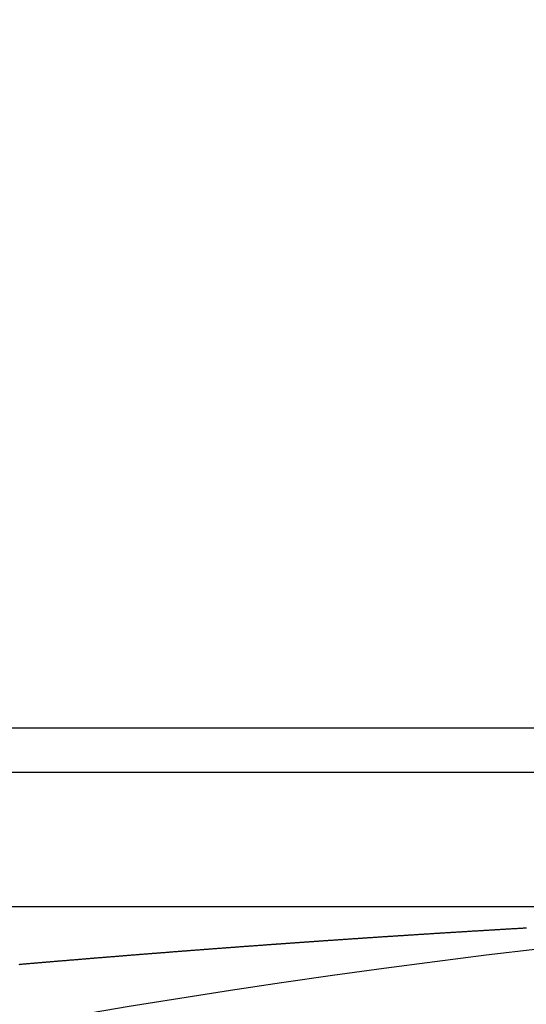
# Model space of a CAD drawing. Extents: x 24 to 1347, y -773 to 283.
# Drawn here: x 1205 to 1210, y -157 to -145 of the extents above; entities that cross this region are included whole.
import ezdxf

# ---------------------------------------------------------------- set-up
doc = ezdxf.new("R2010")
doc.units = 0
doc.linetypes.add('DASHED', pattern=[11.05, 8.7, -2.35])
doc.layers.get('0').update_dxf_attribs({"linetype": 'CONTINUOUS'})
doc.layers.add('NEVIDI', color=4, linetype='DASHED')

msp = doc.modelspace()

# ---------------------------------------------------------------- linework, layer by layer
at = {"color": 2}
for p, q in [((1129.498783, -153.40415), (1212.261249, -153.40415)), ((1212.217505, -153.90415), (1129.498783, -153.90415)), ((1131.814693, -155.40415), (1215.583177, -155.40415)), ((1131.814693, -155.40415), (1215.583177, -155.40415))]:
    msp.add_line(p, q, dxfattribs=at)
for centre, radius, start, end in [((1221.998783, -237.40415), 125, 44.770901, 135.228107), ((1221.998783, -255.20415), 100, 6.908539, 173.091461)]:
    msp.add_arc(centre, radius, start, end, dxfattribs=at)
at = {"layer": 'NEVIDI', "color": 7, "linetype": 'CONTINUOUS'}
for p, q in [((1209.874023, -155.662365), (1209.881217, -155.661939)), ((1209.881217, -155.661939), (1209.891636, -155.661323)), ((1209.891636, -155.661323), (1209.898884, -155.660894)), ((1209.898884, -155.660894), (1209.909246, -155.660282)), ((1209.909246, -155.660282), (1209.916587, -155.659849)), ((1209.916587, -155.659849), (1209.926852, -155.659243)), ((1209.926852, -155.659243), (1209.934043, -155.658819)), ((1209.934043, -155.658819), (1209.944455, -155.658206)), ((1209.944455, -155.658206), (1209.951743, -155.657777)), ((1209.951743, -155.657777), (1209.962054, -155.65717)), ((1209.962054, -155.65717), (1209.969426, -155.656737)), ((1209.969426, -155.656737), (1209.97965, -155.656137)), ((1209.97965, -155.656137), (1209.98688, -155.655712)), ((1209.98688, -155.655712), (1209.997489, -155.65509)), ((1209.997489, -155.65509), (1210.004568, -155.654675)), ((1210.004568, -155.654675), (1210.015078, -155.65406)), ((1210.015078, -155.65406), (1210.022252, -155.65364)), ((1210.022252, -155.65364), (1210.032662, -155.653031)), ((1210.032662, -155.653031), (1210.039685, -155.652621)), ((1210.039685, -155.652621), (1210.050242, -155.652005)), ((1210.050242, -155.652005), (1210.057348, -155.65159)), ((1210.057348, -155.65159), (1210.067819, -155.650979)), ((1210.067819, -155.650979), (1210.075037, -155.650559)), ((1210.075037, -155.650559), (1210.085392, -155.649956)), ((1210.085392, -155.649956), (1210.092707, -155.649531)), ((1210.092707, -155.649531), (1210.10296, -155.648934)), ((1210.10296, -155.648934), (1210.110135, -155.648518)), ((1210.110135, -155.648518), (1210.120525, -155.647915)), ((1210.120525, -155.647915), (1210.127782, -155.647494)), ((1210.127782, -155.647494), (1210.138333, -155.646882)), ((1210.138333, -155.646882), (1210.145426, -155.646471)), ((1210.145426, -155.646471), (1210.155889, -155.645866)), ((1210.155889, -155.645866), (1210.163095, -155.645449)), ((1210.163095, -155.645449), (1210.173441, -155.644851)), ((1210.173441, -155.644851), (1210.180743, -155.644429)), ((1208.137472, -155.77273), (1208.148068, -155.77201)), ((1208.148068, -155.77201), (1208.155311, -155.771518)), ((1208.155311, -155.771518), (1208.16581, -155.770806)), ((1208.16581, -155.770806), (1208.172881, -155.770327)), ((1208.172881, -155.770327), (1208.183303, -155.769621)), ((1208.183303, -155.769621), (1208.190482, -155.769135)), ((1208.190482, -155.769135), (1208.201032, -155.768421)), ((1208.201032, -155.768421), (1208.208065, -155.767946)), ((1208.208065, -155.767946), (1208.218532, -155.767239)), ((1208.218532, -155.767239), (1208.225632, -155.766759)), ((1208.225632, -155.766759), (1208.236194, -155.766047)), ((1208.236194, -155.766047), (1208.243226, -155.765573)), ((1208.243226, -155.765573), (1208.253773, -155.764862)), ((1208.253773, -155.764862), (1208.260805, -155.764389)), ((1208.260805, -155.764389), (1208.271486, -155.76367)), ((1208.271486, -155.76367), (1208.278381, -155.763206)), ((1208.278381, -155.763206), (1208.28897, -155.762494)), ((1208.28897, -155.762494), (1208.296208, -155.762008)), ((1208.296208, -155.762008), (1208.306699, -155.761304)), ((1208.306699, -155.761304), (1208.313765, -155.76083)), ((1208.313765, -155.76083), (1208.32418, -155.760132)), ((1208.32418, -155.760132), (1208.331353, -155.759652)), ((1208.331353, -155.759652), (1208.341896, -155.758946)), ((1208.341896, -155.758946), (1208.348924, -155.758476)), ((1208.348924, -155.758476), (1208.359465, -155.757772)), ((1208.359465, -155.757772), (1208.366493, -155.757302)), ((1208.366493, -155.757302), (1208.377106, -155.756594)), ((1208.377106, -155.756594), (1208.38406, -155.75613)), ((1208.38406, -155.75613), (1208.394599, -155.755427)), ((1208.394599, -155.755427), (1208.401778, -155.754949)), ((1208.401778, -155.754949), (1208.412299, -155.754248)), ((1208.412299, -155.754248), (1208.41944, -155.753773)), ((1208.41944, -155.753773), (1208.429978, -155.753073)), ((1208.429978, -155.753073), (1208.437003, -155.752606)), ((1208.437003, -155.752606), (1208.447539, -155.751906)), ((1208.447539, -155.751906), (1208.454563, -155.75144)), ((1208.454563, -155.75144), (1208.4652, -155.750735)), ((1208.4652, -155.750735), (1208.472123, -155.750276)), ((1208.472123, -155.750276), (1208.482666, -155.749578)), ((1208.482666, -155.749578), (1208.48993, -155.749098)), ((1208.48993, -155.749098), (1208.500377, -155.748407)), ((1208.500377, -155.748407), (1208.507472, -155.747938)), ((1208.507472, -155.747938), (1208.518018, -155.747241)), ((1208.518018, -155.747241), (1208.525039, -155.746778)), ((1208.525039, -155.746778), (1208.535571, -155.746083)), ((1208.535571, -155.746083), (1208.542591, -155.745621)), ((1208.542591, -155.745621), (1208.553252, -155.744919)), ((1208.553252, -155.744919), (1208.560392, -155.744449)), ((1208.560392, -155.744449), (1208.570922, -155.743756)), ((1208.570922, -155.743756), (1208.577941, -155.743295)), ((1208.577941, -155.743295), (1208.588412, -155.742607)), ((1208.588412, -155.742607), (1208.595472, -155.742144)), ((1208.595472, -155.742144), (1208.606015, -155.741452)), ((1208.606015, -155.741452), (1208.613034, -155.740992)), ((1208.613034, -155.740992), (1208.623564, -155.740302)), ((1208.623564, -155.740302), (1208.630827, -155.739827)), ((1208.630827, -155.739827), (1208.641261, -155.739145)), ((1208.641261, -155.739145), (1208.648357, -155.738681)), ((1208.648357, -155.738681), (1208.658893, -155.737992)), ((1208.658893, -155.737992), (1208.665908, -155.737534)), ((1208.665908, -155.737534), (1208.676431, -155.736848)), ((1208.676431, -155.736848), (1208.683606, -155.73638)), ((1208.683606, -155.73638), (1208.694093, -155.735697)), ((1208.694093, -155.735697), (1208.701233, -155.735232)), ((1208.701233, -155.735232), (1208.711754, -155.734548)), ((1208.711754, -155.734548), (1208.718767, -155.734092)), ((1208.718767, -155.734092), (1208.729287, -155.733409)), ((1208.729287, -155.733409), (1208.7363, -155.732953)), ((1208.7363, -155.732953), (1208.74691, -155.732265)), ((1208.74691, -155.732265), (1208.754081, -155.7318)), ((1208.754081, -155.7318), (1208.764593, -155.731119)), ((1208.764593, -155.731119), (1208.771607, -155.730665)), ((1208.771607, -155.730665), (1208.782126, -155.729984)), ((1208.782126, -155.729984), (1208.789137, -155.729531)), ((1208.789137, -155.729531), (1208.79971, -155.728848)), ((1208.79971, -155.728848), (1208.806912, -155.728383)), ((1208.806912, -155.728383), (1208.817426, -155.727705)), ((1208.817426, -155.727705), (1208.824435, -155.727253)), ((1208.824435, -155.727253), (1208.835064, -155.726568)), ((1208.835064, -155.726568), (1208.842207, -155.726108)), ((1208.842207, -155.726108), (1208.852719, -155.725432)), ((1208.852719, -155.725432), (1208.859726, -155.724981)), ((1208.859726, -155.724981), (1208.870237, -155.724306)), ((1208.870237, -155.724306), (1208.877243, -155.723856)), ((1208.877243, -155.723856), (1208.887835, -155.723177)), ((1208.887835, -155.723177), (1208.895009, -155.722717)), ((1208.895009, -155.722717), (1208.905503, -155.722044)), ((1208.905503, -155.722044), (1208.912517, -155.721595)), ((1208.912517, -155.721595), (1208.92303, -155.720923)), ((1208.92303, -155.720923), (1208.930034, -155.720475)), ((1208.930034, -155.720475), (1208.940791, -155.719788)), ((1208.940791, -155.719788), (1208.947794, -155.71934)), ((1208.947794, -155.71934), (1208.958299, -155.71867)), ((1208.958299, -155.71867), (1208.965302, -155.718224)), ((1208.965302, -155.718224), (1208.975911, -155.717548)), ((1208.975911, -155.717548), (1208.983057, -155.717093)), ((1208.983057, -155.717093), (1208.99356, -155.716425)), ((1208.99356, -155.716425), (1209.000561, -155.715979)), ((1209.000561, -155.715979), (1209.011062, -155.715312)), ((1209.011062, -155.715312), (1209.018274, -155.714854)), ((1209.018274, -155.714854), (1209.028812, -155.714186)), ((1209.028812, -155.714186), (1209.035811, -155.713742)), ((1209.035811, -155.713742), (1209.04631, -155.713077)), ((1209.04631, -155.713077), (1209.053464, -155.712624)), ((1209.053464, -155.712624), (1209.063935, -155.711961)), ((1209.063935, -155.711961), (1209.071053, -155.711511)), ((1209.071053, -155.711511), (1209.081549, -155.710848)), ((1209.081549, -155.710848), (1209.088651, -155.7104)), ((1209.088651, -155.7104), (1209.099228, -155.709733)), ((1209.099228, -155.709733), (1209.10627, -155.709289)), ((1209.10627, -155.709289), (1209.116779, -155.708627)), ((1209.116779, -155.708627), (1209.123819, -155.708183)), ((1209.123819, -155.708183), (1209.134511, -155.707511)), ((1209.134511, -155.707511), (1209.141508, -155.707071)), ((1209.141508, -155.707071), (1209.152, -155.706412)), ((1209.152, -155.706412), (1209.159226, -155.705958)), ((1209.159226, -155.705958), (1209.169732, -155.705299)), ((1209.169732, -155.705299), (1209.176724, -155.70486)), ((1209.176724, -155.70486), (1209.187212, -155.704203)), ((1209.187212, -155.704203), (1209.194369, -155.703755)), ((1209.194369, -155.703755), (1209.204939, -155.703094)), ((1209.204939, -155.703094), (1209.211931, -155.702657)), ((1209.211931, -155.702657), (1209.222433, -155.702001)), ((1209.222433, -155.702001), (1209.229653, -155.70155)), ((1209.229653, -155.70155), (1209.240136, -155.700896)), ((1209.240136, -155.700896), (1209.247124, -155.700461)), ((1209.247124, -155.700461), (1209.257683, -155.699803)), ((1209.257683, -155.699803), (1209.264843, -155.699357)), ((1209.264843, -155.699357), (1209.275323, -155.698705)), ((1209.275323, -155.698705), (1209.282461, -155.698261)), ((1209.282461, -155.698261), (1209.292922, -155.697611)), ((1209.292922, -155.697611), (1209.300023, -155.697171)), ((1209.300023, -155.697171), (1209.3105, -155.696521)), ((1209.3105, -155.696521), (1209.317734, -155.696072)), ((1209.317734, -155.696072), (1209.328209, -155.695423)), ((1209.328209, -155.695423), (1209.335193, -155.694991)), ((1209.335193, -155.694991), (1209.345763, -155.694337)), ((1209.345763, -155.694337), (1209.352898, -155.693896)), ((1209.352898, -155.693896), (1209.363371, -155.693249)), ((1209.363371, -155.693249), (1209.370491, -155.69281)), ((1209.370491, -155.69281), (1209.381072, -155.692157)), ((1209.381072, -155.692157), (1209.388052, -155.691727)), ((1209.388052, -155.691727), (1209.398579, -155.691079)), ((1209.398579, -155.691079), (1209.40575, -155.690637)), ((1209.40575, -155.690637), (1209.416217, -155.689993)), ((1209.416217, -155.689993), (1209.423361, -155.689554)), ((1209.423361, -155.689554), (1209.43391, -155.688906)), ((1209.43391, -155.688906), (1209.440916, -155.688476)), ((1209.440916, -155.688476), (1209.451371, -155.687835)), ((1209.451371, -155.687835), (1209.458576, -155.687394)), ((1209.458576, -155.687394), (1209.469039, -155.686753)), ((1209.469039, -155.686753), (1209.476219, -155.686313)), ((1209.476219, -155.686313), (1209.486724, -155.685671)), ((1209.486724, -155.685671), (1209.493762, -155.685241)), ((1209.493762, -155.685241), (1209.504381, -155.684592)), ((1209.504381, -155.684592), (1209.511368, -155.684166)), ((1209.511368, -155.684166), (1209.521835, -155.683528)), ((1209.521835, -155.683528), (1209.529055, -155.683088)), ((1209.529055, -155.683088), (1209.539511, -155.682451)), ((1209.539511, -155.682451), (1209.546586, -155.68202)), ((1209.546586, -155.68202), (1209.557184, -155.681376)), ((1209.557184, -155.681376), (1209.564153, -155.680953)), ((1209.564153, -155.680953), (1209.574696, -155.680312)), ((1209.574696, -155.680312), (1209.581871, -155.679877)), ((1209.581871, -155.679877), (1209.592272, -155.679246)), ((1209.592272, -155.679246), (1209.599487, -155.678809)), ((1209.599487, -155.678809), (1209.609936, -155.678177)), ((1209.609936, -155.678177), (1209.617141, -155.677741)), ((1209.617141, -155.677741), (1209.627597, -155.677108)), ((1209.627597, -155.677108), (1209.63465, -155.676682)), ((1209.63465, -155.676682), (1209.645255, -155.676042)), ((1209.645255, -155.676042), (1209.652391, -155.675611)), ((1209.652391, -155.675611), (1209.662766, -155.674986)), ((1209.662766, -155.674986), (1209.669907, -155.674556)), ((1209.669907, -155.674556), (1209.680312, -155.673929)), ((1209.680312, -155.673929), (1209.687521, -155.673496)), ((1209.687521, -155.673496), (1209.69796, -155.672868)), ((1209.69796, -155.672868), (1209.705168, -155.672435)), ((1209.705168, -155.672435), (1209.715605, -155.671809)), ((1209.715605, -155.671809), (1209.722812, -155.671376)), ((1209.722812, -155.671376), (1209.733247, -155.670751)), ((1209.733247, -155.670751), (1209.740366, -155.670325)), ((1209.740366, -155.670325), (1209.750886, -155.669695)), ((1209.750886, -155.669695), (1209.75809, -155.669264)), ((1209.75809, -155.669264), (1209.768522, -155.668641)), ((1209.768522, -155.668641), (1209.775596, -155.668218)), ((1209.775596, -155.668218), (1209.786155, -155.667588)), ((1209.786155, -155.667588), (1209.793108, -155.667173)), ((1209.793108, -155.667173), (1209.803613, -155.666547)), ((1209.803613, -155.666547), (1209.810801, -155.666119)), ((1209.810801, -155.666119), (1209.821163, -155.665502)), ((1209.821163, -155.665502), (1209.828518, -155.665065)), ((1209.828518, -155.665065), (1209.838786, -155.664455)), ((1209.838786, -155.664455), (1209.845995, -155.664027)), ((1209.845995, -155.664027), (1209.856406, -155.663409)), ((1209.856406, -155.663409), (1209.863711, -155.662976)), ((1209.863711, -155.662976), (1209.874023, -155.662365)), ((1206.605755, -155.882729), (1206.61616, -155.881942)), ((1206.61616, -155.881942), (1206.623392, -155.881396)), ((1206.623392, -155.881396), (1206.633749, -155.880613)), ((1206.633749, -155.880613), (1206.641073, -155.88006)), ((1206.641073, -155.88006), (1206.651429, -155.879279)), ((1206.651429, -155.879279), (1206.658501, -155.878746)), ((1206.658501, -155.878746), (1206.669172, -155.877941)), ((1206.669172, -155.877941), (1206.676181, -155.877413)), ((1206.676181, -155.877413), (1206.686759, -155.876617)), ((1206.686759, -155.876617), (1206.693849, -155.876084)), ((1206.693849, -155.876084), (1206.704345, -155.875294)), ((1206.704345, -155.875294), (1206.711286, -155.874773)), ((1206.711286, -155.874773), (1206.721931, -155.873973)), ((1206.721931, -155.873973), (1206.728963, -155.873445)), ((1206.728963, -155.873445), (1206.739516, -155.872654)), ((1206.739516, -155.872654), (1206.746624, -155.872121)), ((1206.746624, -155.872121), (1206.7571, -155.871336)), ((1206.7571, -155.871336), (1206.764282, -155.870798)), ((1206.764282, -155.870798), (1206.774683, -155.870019)), ((1206.774683, -155.870019), (1206.781738, -155.869492)), ((1206.781738, -155.869492), (1206.792265, -155.868705)), ((1206.792265, -155.868705), (1206.799397, -155.868172)), ((1206.799397, -155.868172), (1206.809847, -155.867392)), ((1206.809847, -155.867392), (1206.817086, -155.866851)), ((1206.817086, -155.866851), (1206.827428, -155.86608)), ((1206.827428, -155.86608), (1206.834609, -155.865545)), ((1206.834609, -155.865545), (1206.845008, -155.86477)), ((1206.845008, -155.86477), (1206.852189, -155.864236)), ((1206.852189, -155.864236), (1206.862782, -155.863447)), ((1206.862782, -155.863447), (1206.86985, -155.862922)), ((1206.86985, -155.862922), (1206.880414, -155.862137)), ((1206.880414, -155.862137), (1206.887507, -155.86161)), ((1206.887507, -155.86161), (1206.897992, -155.860832)), ((1206.897992, -155.860832), (1206.90494, -155.860316)), ((1206.90494, -155.860316), (1206.915569, -155.859528)), ((1206.915569, -155.859528), (1206.922607, -155.859007)), ((1206.922607, -155.859007), (1206.933145, -155.858226)), ((1206.933145, -155.858226), (1206.940259, -155.8577)), ((1206.940259, -155.8577), (1206.950721, -155.856926)), ((1206.950721, -155.856926), (1206.957899, -155.856396)), ((1206.957899, -155.856396), (1206.968295, -155.855627)), ((1206.968295, -155.855627), (1206.975357, -155.855106)), ((1206.975357, -155.855106), (1206.985869, -155.85433)), ((1206.985869, -155.85433), (1206.993046, -155.853801)), ((1206.993046, -155.853801), (1207.003442, -155.853035)), ((1207.003442, -155.853035), (1207.010687, -155.852501)), ((1207.010687, -155.852501), (1207.021261, -155.851723)), ((1207.021261, -155.851723), (1207.028341, -155.851202)), ((1207.028341, -155.851202), (1207.038832, -155.850431)), ((1207.038832, -155.850431), (1207.045761, -155.849922)), ((1207.045761, -155.849922), (1207.056402, -155.84914)), ((1207.056402, -155.84914), (1207.063423, -155.848625)), ((1207.063423, -155.848625), (1207.073972, -155.847851)), ((1207.073972, -155.847851), (1207.081069, -155.847331)), ((1207.081069, -155.847331), (1207.09154, -155.846564)), ((1207.09154, -155.846564), (1207.098747, -155.846036)), ((1207.098747, -155.846036), (1207.109108, -155.845278)), ((1207.109108, -155.845278), (1207.116404, -155.844745)), ((1207.116404, -155.844745), (1207.126747, -155.843989)), ((1207.126747, -155.843989), (1207.13381, -155.843473)), ((1207.13381, -155.843473), (1207.144487, -155.842694)), ((1207.144487, -155.842694), (1207.151468, -155.842185)), ((1207.151468, -155.842185), (1207.162052, -155.841413)), ((1207.162052, -155.841413), (1207.16912, -155.840898)), ((1207.16912, -155.840898), (1207.179616, -155.840134)), ((1207.179616, -155.840134), (1207.186773, -155.839613)), ((1207.186773, -155.839613), (1207.197178, -155.838856)), ((1207.197178, -155.838856), (1207.204434, -155.838329)), ((1207.204434, -155.838329), (1207.214774, -155.837578)), ((1207.214774, -155.837578), (1207.221836, -155.837065)), ((1207.221836, -155.837065), (1207.232548, -155.836288)), ((1207.232548, -155.836288), (1207.23949, -155.835785)), ((1207.23949, -155.835785), (1207.250108, -155.835015)), ((1207.250108, -155.835015), (1207.25714, -155.834506)), ((1207.25714, -155.834506), (1207.267667, -155.833744)), ((1207.267667, -155.833744), (1207.274774, -155.83323)), ((1207.274774, -155.83323), (1207.285225, -155.832475)), ((1207.285225, -155.832475), (1207.292441, -155.831953)), ((1207.292441, -155.831953), (1207.302782, -155.831207)), ((1207.302782, -155.831207), (1207.309953, -155.83069)), ((1207.309953, -155.83069), (1207.320585, -155.829923)), ((1207.320585, -155.829923), (1207.327508, -155.829424)), ((1207.327508, -155.829424), (1207.33814, -155.828658)), ((1207.33814, -155.828658), (1207.34513, -155.828155)), ((1207.34513, -155.828155), (1207.355693, -155.827395)), ((1207.355693, -155.827395), (1207.362766, -155.826887)), ((1207.362766, -155.826887), (1207.373246, -155.826134)), ((1207.373246, -155.826134), (1207.38042, -155.825619)), ((1207.38042, -155.825619), (1207.391006, -155.82486)), ((1207.391006, -155.82486), (1207.398063, -155.824354)), ((1207.398063, -155.824354), (1207.408595, -155.823599)), ((1207.408595, -155.823599), (1207.415689, -155.823091)), ((1207.415689, -155.823091), (1207.426145, -155.822342)), ((1207.426145, -155.822342), (1207.433312, -155.82183)), ((1207.433312, -155.82183), (1207.443693, -155.821088)), ((1207.443693, -155.821088), (1207.450734, -155.820585)), ((1207.450734, -155.820585), (1207.461318, -155.819829)), ((1207.461318, -155.819829), (1207.468373, -155.819326)), ((1207.468373, -155.819326), (1207.479033, -155.818566)), ((1207.479033, -155.818566), (1207.486011, -155.818068)), ((1207.486011, -155.818068), (1207.496578, -155.817316)), ((1207.496578, -155.817316), (1207.503641, -155.816813)), ((1207.503641, -155.816813), (1207.514122, -155.816068)), ((1207.514122, -155.816068), (1207.521279, -155.815559)), ((1207.521279, -155.815559), (1207.531863, -155.814807)), ((1207.531863, -155.814807), (1207.538917, -155.814306)), ((1207.538917, -155.814306), (1207.549453, -155.813559)), ((1207.549453, -155.813559), (1207.556536, -155.813056)), ((1207.556536, -155.813056), (1207.566994, -155.812315)), ((1207.566994, -155.812315), (1207.574158, -155.811808)), ((1207.574158, -155.811808), (1207.584533, -155.811074)), ((1207.584533, -155.811074), (1207.591813, -155.810559)), ((1207.591813, -155.810559), (1207.602318, -155.809816)), ((1207.602318, -155.809816), (1207.609234, -155.809328)), ((1207.609234, -155.809328), (1207.619855, -155.808578)), ((1207.619855, -155.808578), (1207.626819, -155.808087)), ((1207.626819, -155.808087), (1207.63739, -155.807341)), ((1207.63739, -155.807341), (1207.644444, -155.806844)), ((1207.644444, -155.806844), (1207.655022, -155.8061)), ((1207.655022, -155.8061), (1207.662072, -155.805603)), ((1207.662072, -155.805603), (1207.672705, -155.804856)), ((1207.672705, -155.804856), (1207.679696, -155.804364)), ((1207.679696, -155.804364), (1207.690237, -155.803624)), ((1207.690237, -155.803624), (1207.697308, -155.803128)), ((1207.697308, -155.803128), (1207.707893, -155.802385)), ((1207.707893, -155.802385), (1207.714944, -155.801891)), ((1207.714944, -155.801891), (1207.725544, -155.801148)), ((1207.725544, -155.801148), (1207.732563, -155.800657)), ((1207.732563, -155.800657), (1207.743072, -155.799921)), ((1207.743072, -155.799921), (1207.750166, -155.799425)), ((1207.750166, -155.799425), (1207.760754, -155.798685)), ((1207.760754, -155.798685), (1207.767801, -155.798193)), ((1207.767801, -155.798193), (1207.778371, -155.797456)), ((1207.778371, -155.797456), (1207.785418, -155.796964)), ((1207.785418, -155.796964), (1207.795896, -155.796234)), ((1207.795896, -155.796234), (1207.803022, -155.795737)), ((1207.803022, -155.795737), (1207.813602, -155.795001)), ((1207.813602, -155.795001), (1207.820648, -155.794511)), ((1207.820648, -155.794511), (1207.831187, -155.793778)), ((1207.831187, -155.793778), (1207.83825, -155.793287)), ((1207.83825, -155.793287), (1207.848707, -155.792561)), ((1207.848707, -155.792561), (1207.855873, -155.792064)), ((1207.855873, -155.792064), (1207.866439, -155.791331)), ((1207.866439, -155.791331), (1207.873483, -155.790843)), ((1207.873483, -155.790843), (1207.883991, -155.790115)), ((1207.883991, -155.790115), (1207.891076, -155.789625)), ((1207.891076, -155.789625), (1207.901507, -155.788903)), ((1207.901507, -155.788903), (1207.9087, -155.788406)), ((1207.9087, -155.788406), (1207.919264, -155.787676)), ((1207.919264, -155.787676), (1207.926307, -155.78719)), ((1207.926307, -155.78719), (1207.936783, -155.786468)), ((1207.936783, -155.786468), (1207.943898, -155.785977)), ((1207.943898, -155.785977), (1207.954474, -155.785248)), ((1207.954474, -155.785248), (1207.961515, -155.784763)), ((1207.961515, -155.784763), (1207.972052, -155.784038)), ((1207.972052, -155.784038), (1207.979108, -155.783553)), ((1207.979108, -155.783553), (1207.989562, -155.782835)), ((1207.989562, -155.782835), (1207.996718, -155.782343)), ((1207.996718, -155.782343), (1208.007278, -155.781619)), ((1208.007278, -155.781619), (1208.014317, -155.781136)), ((1208.014317, -155.781136), (1208.024823, -155.780416)), ((1208.024823, -155.780416), (1208.031899, -155.779931)), ((1208.031899, -155.779931), (1208.042473, -155.779207)), ((1208.042473, -155.779207), (1208.049513, -155.778726)), ((1208.049513, -155.778726), (1208.056557, -155.778244)), ((1208.056557, -155.778244), (1208.060079, -155.778003)), ((1208.060079, -155.778003), (1208.067107, -155.777523)), ((1208.067107, -155.777523), (1208.077663, -155.776802)), ((1208.077663, -155.776802), (1208.0847, -155.776322)), ((1208.0847, -155.776322), (1208.095328, -155.775598)), ((1208.095328, -155.775598), (1208.102292, -155.775123)), ((1208.102292, -155.775123), (1208.112847, -155.774404)), ((1208.112847, -155.774404), (1208.119883, -155.773925)), ((1208.119883, -155.773925), (1208.130572, -155.773199)), ((1208.130572, -155.773199), (1208.137472, -155.77273)), ((1205.208201, -155.993321), (1205.215405, -155.992727)), ((1205.215405, -155.992727), (1205.225823, -155.991866)), ((1205.225823, -155.991866), (1205.23302, -155.991273)), ((1205.23302, -155.991273), (1205.243444, -155.990413)), ((1205.243444, -155.990413), (1205.250642, -155.98982)), ((1205.250642, -155.98982), (1205.261065, -155.988961)), ((1205.261065, -155.988961), (1205.268263, -155.988369)), ((1205.268263, -155.988369), (1205.278687, -155.987511)), ((1205.278687, -155.987511), (1205.285752, -155.98693)), ((1205.285752, -155.98693), (1205.296307, -155.986062)), ((1205.296307, -155.986062), (1205.303449, -155.985475)), ((1205.303449, -155.985475), (1205.313928, -155.984615)), ((1205.313928, -155.984615), (1205.320926, -155.984041)), ((1205.320926, -155.984041), (1205.331549, -155.983169)), ((1205.331549, -155.983169), (1205.338636, -155.982588)), ((1205.338636, -155.982588), (1205.347452, -155.981866)), ((1205.347452, -155.981866), (1205.349075, -155.981733)), ((1205.349075, -155.981733), (1205.356106, -155.981157)), ((1205.356106, -155.981157), (1205.366541, -155.980303)), ((1205.366541, -155.980303), (1205.373811, -155.979708)), ((1205.373811, -155.979708), (1205.384161, -155.978862)), ((1205.384161, -155.978862), (1205.391358, -155.978274)), ((1205.391358, -155.978274), (1205.40178, -155.977423)), ((1205.40178, -155.977423), (1205.408983, -155.976835)), ((1205.408983, -155.976835), (1205.4194, -155.975985)), ((1205.4194, -155.975985), (1205.426596, -155.975398)), ((1205.426596, -155.975398), (1205.437019, -155.974549)), ((1205.437019, -155.974549), (1205.444137, -155.973969)), ((1205.444137, -155.973969), (1205.454638, -155.973114)), ((1205.454638, -155.973114), (1205.461834, -155.972529)), ((1205.461834, -155.972529), (1205.472257, -155.971681)), ((1205.472257, -155.971681), (1205.479322, -155.971107)), ((1205.479322, -155.971107), (1205.489875, -155.97025)), ((1205.489875, -155.97025), (1205.497016, -155.96967)), ((1205.497016, -155.96967), (1205.507493, -155.96882)), ((1205.507493, -155.96882), (1205.51449, -155.968252)), ((1205.51449, -155.968252), (1205.525111, -155.967391)), ((1205.525111, -155.967391), (1205.532198, -155.966817)), ((1205.532198, -155.966817), (1205.542635, -155.965972)), ((1205.542635, -155.965972), (1205.549665, -155.965403)), ((1205.549665, -155.965403), (1205.560098, -155.964559)), ((1205.560098, -155.964559), (1205.567367, -155.963972)), ((1205.567367, -155.963972), (1205.577715, -155.963136)), ((1205.577715, -155.963136), (1205.584911, -155.962555)), ((1205.584911, -155.962555), (1205.595332, -155.961713)), ((1205.595332, -155.961713), (1205.602534, -155.961133)), ((1205.602534, -155.961133), (1205.612949, -155.960293)), ((1205.612949, -155.960293), (1205.620144, -155.959713)), ((1205.620144, -155.959713), (1205.630565, -155.958874)), ((1205.630565, -155.958874), (1205.63776, -155.958295)), ((1205.63776, -155.958295), (1205.648181, -155.957456)), ((1205.648181, -155.957456), (1205.655376, -155.956878)), ((1205.655376, -155.956878), (1205.665797, -155.956041)), ((1205.665797, -155.956041), (1205.67286, -155.955473)), ((1205.67286, -155.955473), (1205.683412, -155.954626)), ((1205.683412, -155.954626), (1205.690552, -155.954054)), ((1205.690552, -155.954054), (1205.701027, -155.953214)), ((1205.701027, -155.953214), (1205.708022, -155.952653)), ((1205.708022, -155.952653), (1205.718641, -155.951802)), ((1205.718641, -155.951802), (1205.725727, -155.951235)), ((1205.725727, -155.951235), (1205.736256, -155.950393)), ((1205.736256, -155.950393), (1205.743426, -155.94982)), ((1205.743426, -155.94982), (1205.75387, -155.948985)), ((1205.75387, -155.948985), (1205.760889, -155.948424)), ((1205.760889, -155.948424), (1205.771483, -155.947579)), ((1205.771483, -155.947579), (1205.778584, -155.947012)), ((1205.778584, -155.947012), (1205.789097, -155.946174)), ((1205.789097, -155.946174), (1205.79605, -155.94562)), ((1205.79605, -155.94562), (1205.806504, -155.944787)), ((1205.806504, -155.944787), (1205.813753, -155.94421)), ((1205.813753, -155.94421), (1205.824074, -155.943388)), ((1205.824074, -155.943388), (1205.831268, -155.942816)), ((1205.831268, -155.942816), (1205.841686, -155.941988)), ((1205.841686, -155.941988), (1205.848911, -155.941414)), ((1205.848911, -155.941414), (1205.859298, -155.94059)), ((1205.859298, -155.94059), (1205.866491, -155.940019)), ((1205.866491, -155.940019), (1205.876909, -155.939193)), ((1205.876909, -155.939193), (1205.884103, -155.938623)), ((1205.884103, -155.938623), (1205.89452, -155.937797)), ((1205.89452, -155.937797), (1205.901767, -155.937224)), ((1205.901767, -155.937224), (1205.912131, -155.936403)), ((1205.912131, -155.936403), (1205.919324, -155.935835)), ((1205.919324, -155.935835), (1205.929741, -155.935011)), ((1205.929741, -155.935011), (1205.936934, -155.934443)), ((1205.936934, -155.934443), (1205.947351, -155.93362)), ((1205.947351, -155.93362), (1205.954544, -155.933053)), ((1205.954544, -155.933053), (1205.96496, -155.932231)), ((1205.96496, -155.932231), (1205.972059, -155.931672)), ((1205.972059, -155.931672), (1205.982569, -155.930844)), ((1205.982569, -155.930844), (1205.989762, -155.930277)), ((1205.989762, -155.930277), (1206.000178, -155.929458)), ((1206.000178, -155.929458), (1206.007219, -155.928904)), ((1206.007219, -155.928904), (1206.017786, -155.928073)), ((1206.017786, -155.928073), (1206.024904, -155.927514)), ((1206.024904, -155.927514), (1206.035394, -155.92669)), ((1206.035394, -155.92669), (1206.042585, -155.926126)), ((1206.042585, -155.926126), (1206.053001, -155.925309)), ((1206.053001, -155.925309), (1206.060066, -155.924755)), ((1206.060066, -155.924755), (1206.070608, -155.92393)), ((1206.070608, -155.92393), (1206.077749, -155.92337)), ((1206.077749, -155.92337), (1206.088214, -155.922551)), ((1206.088214, -155.922551), (1206.095211, -155.922004)), ((1206.095211, -155.922004), (1206.10582, -155.921175)), ((1206.10582, -155.921175), (1206.112905, -155.920621)), ((1206.112905, -155.920621), (1206.123425, -155.9198)), ((1206.123425, -155.9198), (1206.130599, -155.91924)), ((1206.130599, -155.91924), (1206.14103, -155.918427)), ((1206.14103, -155.918427), (1206.148051, -155.917879)), ((1206.148051, -155.917879), (1206.158635, -155.917055)), ((1206.158635, -155.917055), (1206.165735, -155.916502)), ((1206.165735, -155.916502), (1206.176238, -155.915685)), ((1206.176238, -155.915685), (1206.183429, -155.915125)), ((1206.183429, -155.915125), (1206.193842, -155.914316)), ((1206.193842, -155.914316), (1206.200886, -155.913769)), ((1206.200886, -155.913769), (1206.211445, -155.912949)), ((1206.211445, -155.912949), (1206.218565, -155.912396)), ((1206.218565, -155.912396), (1206.229047, -155.911583)), ((1206.229047, -155.911583), (1206.236024, -155.911043)), ((1206.236024, -155.911043), (1206.246649, -155.910219)), ((1206.246649, -155.910219), (1206.253717, -155.909672)), ((1206.253717, -155.909672), (1206.264251, -155.908857)), ((1206.264251, -155.908857), (1206.271396, -155.908305)), ((1206.271396, -155.908305), (1206.281851, -155.907496)), ((1206.281851, -155.907496), (1206.288851, -155.906956)), ((1206.288851, -155.906956), (1206.299452, -155.906137)), ((1206.299452, -155.906137), (1206.306537, -155.90559)), ((1206.306537, -155.90559), (1206.317052, -155.90478)), ((1206.317052, -155.90478), (1206.324231, -155.904226)), ((1206.324231, -155.904226), (1206.334651, -155.903424)), ((1206.334651, -155.903424), (1206.341674, -155.902883)), ((1206.341674, -155.902883), (1206.352249, -155.902069)), ((1206.352249, -155.902069), (1206.359351, -155.901523)), ((1206.359351, -155.901523), (1206.369848, -155.900716)), ((1206.369848, -155.900716), (1206.377035, -155.900164)), ((1206.377035, -155.900164), (1206.387445, -155.899365)), ((1206.387445, -155.899365), (1206.394492, -155.898824)), ((1206.394492, -155.898824), (1206.405042, -155.898015)), ((1206.405042, -155.898015), (1206.412164, -155.89747)), ((1206.412164, -155.89747), (1206.422639, -155.896667)), ((1206.422639, -155.896667), (1206.429826, -155.896117)), ((1206.429826, -155.896117), (1206.440234, -155.895321)), ((1206.440234, -155.895321), (1206.447305, -155.89478)), ((1206.447305, -155.89478), (1206.45783, -155.893976)), ((1206.45783, -155.893976), (1206.464979, -155.89343)), ((1206.464979, -155.89343), (1206.475424, -155.892632)), ((1206.475424, -155.892632), (1206.482611, -155.892084)), ((1206.482611, -155.892084), (1206.493019, -155.891291)), ((1206.493019, -155.891291), (1206.500104, -155.890751)), ((1206.500104, -155.890751), (1206.510612, -155.88995)), ((1206.510612, -155.88995), (1206.517798, -155.889403)), ((1206.517798, -155.889403), (1206.528205, -155.888612)), ((1206.528205, -155.888612), (1206.53539, -155.888065)), ((1206.53539, -155.888065), (1206.545797, -155.887275)), ((1206.545797, -155.887275), (1206.5529, -155.886735)), ((1206.5529, -155.886735), (1206.563389, -155.885939)), ((1206.563389, -155.885939), (1206.570601, -155.885392)), ((1206.570601, -155.885392), (1206.58098, -155.884605)), ((1206.58098, -155.884605), (1206.588165, -155.884061)), ((1206.588165, -155.884061), (1206.59857, -155.883273)), ((1206.59857, -155.883273), (1206.605755, -155.882729)), ((1204.494125, -156.053589), (1204.504526, -156.052693)), ((1204.504526, -156.052693), (1204.51171, -156.052074)), ((1204.51171, -156.052074), (1204.522135, -156.051177)), ((1204.522135, -156.051177), (1204.529334, -156.050558)), ((1204.529334, -156.050558), (1204.539759, -156.049661)), ((1204.539759, -156.049661), (1204.546957, -156.049043)), ((1204.546957, -156.049043), (1204.557382, -156.048147)), ((1204.557382, -156.048147), (1204.564474, -156.047538)), ((1204.564474, -156.047538), (1204.575006, -156.046635)), ((1204.575006, -156.046635), (1204.582188, -156.046019)), ((1204.582188, -156.046019), (1204.592629, -156.045124)), ((1204.592629, -156.045124), (1204.599657, -156.044521)), ((1204.599657, -156.044521), (1204.610253, -156.043614)), ((1204.610253, -156.043614), (1204.617203, -156.043019)), ((1204.617203, -156.043019), (1204.627755, -156.042117)), ((1204.627755, -156.042117), (1204.634838, -156.041511)), ((1204.634838, -156.041511), (1204.645252, -156.040621)), ((1204.645252, -156.040621), (1204.652451, -156.040006)), ((1204.652451, -156.040006), (1204.662876, -156.039116)), ((1204.662876, -156.039116), (1204.670074, -156.038502)), ((1204.670074, -156.038502), (1204.6805, -156.037613)), ((1204.6805, -156.037613), (1204.687698, -156.036999)), ((1204.687698, -156.036999), (1204.698123, -156.036111)), ((1204.698123, -156.036111), (1204.705195, -156.035509)), ((1204.705195, -156.035509), (1204.715747, -156.034611)), ((1204.715747, -156.034611), (1204.722896, -156.034003)), ((1204.722896, -156.034003), (1204.733371, -156.033112)), ((1204.733371, -156.033112), (1204.740375, -156.032517)), ((1204.740375, -156.032517), (1204.750985, -156.031616)), ((1204.750985, -156.031616), (1204.757941, -156.031026)), ((1204.757941, -156.031026), (1204.76837, -156.030141)), ((1204.76837, -156.030141), (1204.775569, -156.029531)), ((1204.775569, -156.029531), (1204.785994, -156.028647)), ((1204.785994, -156.028647), (1204.793192, -156.028037)), ((1204.793192, -156.028037), (1204.803618, -156.027155)), ((1204.803618, -156.027155), (1204.810722, -156.026553)), ((1204.810722, -156.026553), (1204.821241, -156.025664)), ((1204.821241, -156.025664), (1204.82844, -156.025055)), ((1204.82844, -156.025055), (1204.838865, -156.024174)), ((1204.838865, -156.024174), (1204.845913, -156.023579)), ((1204.845913, -156.023579), (1204.856489, -156.022687)), ((1204.856489, -156.022687), (1204.863613, -156.022086)), ((1204.863613, -156.022086), (1204.874112, -156.021201)), ((1204.874112, -156.021201), (1204.881097, -156.020612)), ((1204.881097, -156.020612), (1204.891506, -156.019735)), ((1204.891506, -156.019735), (1204.898808, -156.019121)), ((1204.898808, -156.019121), (1204.909111, -156.018254)), ((1204.909111, -156.018254), (1204.91631, -156.017648)), ((1204.91631, -156.017648), (1204.926735, -156.016772)), ((1204.926735, -156.016772), (1204.933933, -156.016168)), ((1204.933933, -156.016168), (1204.944358, -156.015292)), ((1204.944358, -156.015292), (1204.951447, -156.014697)), ((1204.951447, -156.014697), (1204.961981, -156.013814)), ((1204.961981, -156.013814), (1204.969156, -156.013213)), ((1204.969156, -156.013213), (1204.979605, -156.012337)), ((1204.979605, -156.012337), (1204.986628, -156.011749)), ((1204.986628, -156.011749), (1204.997228, -156.010862)), ((1204.997228, -156.010862), (1205.004332, -156.010268)), ((1205.004332, -156.010268), (1205.014851, -156.009388)), ((1205.014851, -156.009388), (1205.021808, -156.008807)), ((1205.021808, -156.008807), (1205.032268, -156.007933)), ((1205.032268, -156.007933), (1205.039521, -156.007328)), ((1205.039521, -156.007328), (1205.049849, -156.006466)), ((1205.049849, -156.006466), (1205.057047, -156.005866)), ((1205.057047, -156.005866), (1205.067471, -156.004997)), ((1205.067471, -156.004997), (1205.074701, -156.004395)), ((1205.074701, -156.004395), (1205.085094, -156.00353)), ((1205.085094, -156.00353), (1205.092292, -156.002931)), ((1205.092292, -156.002931), (1205.102717, -156.002064)), ((1205.102717, -156.002064), (1205.109859, -156.00147)), ((1205.109859, -156.00147), (1205.120339, -156.000599)), ((1205.120339, -156.000599), (1205.127537, -156.000002)), ((1205.127537, -156.000002), (1205.137961, -155.999137)), ((1205.137961, -155.999137), (1205.14505, -155.998549)), ((1205.14505, -155.998549), (1205.155584, -155.997675)), ((1205.155584, -155.997675), (1205.162533, -155.997099)), ((1205.162533, -155.997099), (1205.173206, -155.996216)), ((1205.173206, -155.996216), (1205.180228, -155.995634)), ((1205.180228, -155.995634), (1205.190579, -155.994778)), ((1205.190579, -155.994778), (1205.197777, -155.994183)), ((1205.197777, -155.994183), (1205.208201, -155.993321))]:
    msp.add_line(p, q, dxfattribs=at)
msp.add_arc((1221.998783, -237.40415), 123, 45.72168, 134.27832, dxfattribs=at)

doc.saveas('drawing.dxf')
